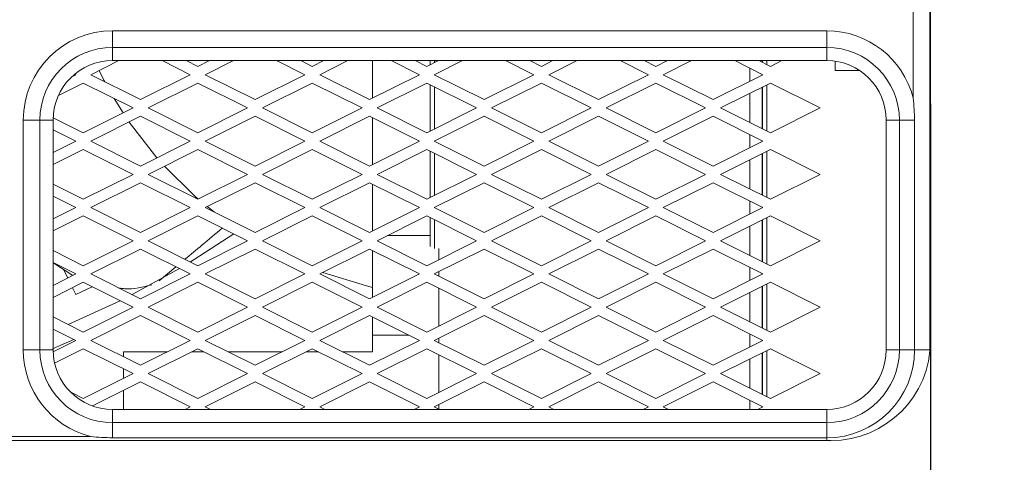
# Model space of a CAD drawing. Units: millimetres. Extents: x 66 to 2678, y 361 to 4091.
# Drawn here: x 1622 to 1682, y 2930 to 2957 of the extents above; entities that cross this region are included whole.
import ezdxf

# ---------------------------------------------------------------- set-up
doc = ezdxf.new("R2010")
doc.units = ezdxf.units.MM
doc.header["$PDSIZE"] = -1
doc.dimstyles.new('ISO-25', dxfattribs={"dimtxt": 2.5, "dimasz": 2.5, "dimexe": 1.25, "dimexo": 0.625, "dimtad": 1, "dimtxsty": 'Standard', "dimcen": 2.5, "dimadec": 0, "dimazin": 0, "dimtfac": 1, "dimtmove": 0, "dimatfit": 3, "dimfxl": 0, "dimarcsym": 0})

# ---------------------------------------------------------------- blocks, each defined once
blk = doc.blocks.new('*D8')
at = {"color": 0, "lineweight": -2}
for p, q in [((1677.16, 2941.01), (1677.16, 2879.455)), ((1464.66, 2936.421), (1464.66, 2879.455)), ((1467.962, 2880.455), (1673.858, 2880.455))]:
    blk.add_line(p, q, dxfattribs=at)
at = {"color": 0}
for points in [[(1467.962, 2881.005), (1467.962, 2879.905), (1464.66, 2880.455)], [(1673.858, 2881.005), (1673.858, 2879.905), (1677.16, 2880.455)]]:
    blk.add_solid(points, dxfattribs=at)
at = {"layer": 'Defpoints', "color": 0}
for p in [(1677.16, 2942.01), (1464.66, 2937.421), (1677.16, 2880.455)]:
    blk.add_point(p, dxfattribs=at)
at = {"color": 0, "lineweight": 15, "insert": (1570.91, 2896.562), "char_height": 25, "attachment_point": 5}
blk.add_mtext('212,5', dxfattribs=at)
blk = doc.blocks.new('*D9')
at = {"color": 0, "lineweight": -2}
for p, q in [((1677.16, 2951.662), (1677.16, 2879.455)), ((1680.462, 2880.455), (1880.188, 2880.455)), ((1883.49, 2879.465), (1883.49, 2879.455))]:
    blk.add_line(p, q, dxfattribs=at)
at = {"color": 0}
for points in [[(1680.462, 2881.005), (1680.462, 2879.905), (1677.16, 2880.455)], [(1880.188, 2881.005), (1880.188, 2879.905), (1883.49, 2880.455)]]:
    blk.add_solid(points, dxfattribs=at)
at = {"layer": 'Defpoints', "color": 0}
for p in [(1677.16, 2952.662), (1883.49, 2880.465), (1883.49, 2880.455)]:
    blk.add_point(p, dxfattribs=at)
at = {"color": 0, "lineweight": 15, "insert": (1780.325, 2896.562), "char_height": 25, "attachment_point": 5}
blk.add_mtext('206,3', dxfattribs=at)

msp = doc.modelspace()

# ---------------------------------------------------------------- linework, layer by layer
at = {"color": 0, "linetype": 'Continuous', "lineweight": 15}
for p, q in [((1677.16, 2937.374), (1677.16, 3191.374)), ((1677.115, 2975.985), (1677.115, 2936.835)), ((1676.116, 2952.009), (1676.116, 2960.81)), ((1627.87, 2955.054), (1627.87, 2956.053)), ((1627.87, 2956.053), (1670.91, 2956.053)), ((1670.91, 2956.053), (1670.91, 2955.054)), ((1670.91, 2955.054), (1627.87, 2955.054)), ((1627.87, 2955.054), (1627.87, 2954.26)), ((1670.91, 2955.054), (1670.91, 2954.26)), ((1628.26, 2954.26), (1626.56, 2953.41)), ((1670.91, 2954.26), (1627.87, 2954.26)), ((1632.56, 2953.41), (1630.86, 2954.26)), ((1632.31, 2954.26), (1633.01, 2953.91)), ((1633.01, 2953.91), (1633.71, 2954.26)), ((1635.16, 2954.26), (1633.46, 2953.41)), ((1639.46, 2953.41), (1637.76, 2954.26)), ((1639.21, 2954.26), (1639.91, 2953.91)), ((1639.91, 2953.91), (1640.61, 2954.26)), ((1642.06, 2954.26), (1640.36, 2953.41)), ((1643.54, 2954.26), (1643.54, 2952)), ((1646.36, 2953.41), (1644.66, 2954.26)), ((1646.11, 2954.26), (1646.81, 2953.91)), ((1646.81, 2953.91), (1647.51, 2954.26)), ((1647.015, 2954.012), (1647.015, 2954.26)), ((1648.96, 2954.26), (1647.26, 2953.41)), ((1647.265, 2954.137), (1647.265, 2954.26)), ((1653.26, 2953.41), (1651.56, 2954.26)), ((1653.01, 2954.26), (1653.71, 2953.91)), ((1653.71, 2953.91), (1654.41, 2954.26)), ((1655.86, 2954.26), (1654.16, 2953.41)), ((1660.16, 2953.41), (1658.46, 2954.26)), ((1659.91, 2954.26), (1660.61, 2953.91)), ((1660.61, 2953.91), (1661.31, 2954.26)), ((1662.76, 2954.26), (1661.06, 2953.41)), ((1667.06, 2953.41), (1665.36, 2954.26)), ((1666.81, 2954.26), (1667.51, 2953.91)), ((1667.015, 2954.157), (1667.015, 2954.26)), ((1667.04, 2954.145), (1667.04, 2954.26)), ((1667.29, 2954.02), (1667.29, 2954.26)), ((1667.51, 2953.91), (1668.21, 2954.26)), ((1671.41, 2954.225), (1671.41, 2953.66)), ((1625.419, 2953.289), (1625.66, 2953.41)), ((1625.66, 2953.41), (1625.594, 2953.443)), ((1626.56, 2953.41), (1629.56, 2951.91)), ((1629.56, 2951.91), (1632.56, 2953.41)), ((1633.46, 2953.41), (1636.46, 2951.91)), ((1636.46, 2951.91), (1639.46, 2953.41)), ((1640.36, 2953.41), (1643.36, 2951.91)), ((1643.36, 2951.91), (1646.36, 2953.41)), ((1647.26, 2953.41), (1650.26, 2951.91)), ((1647.265, 2953.407), (1647.265, 2953.412)), ((1650.26, 2951.91), (1653.26, 2953.41)), ((1654.16, 2953.41), (1657.16, 2951.91)), ((1657.16, 2951.91), (1660.16, 2953.41)), ((1661.06, 2953.41), (1664.06, 2951.91)), ((1664.06, 2951.91), (1667.06, 2953.41)), ((1666.265, 2953.012), (1666.265, 2953.807)), ((1667.015, 2953.387), (1667.015, 2953.432)), ((1667.04, 2953.4), (1667.04, 2953.42)), ((1671.41, 2953.66), (1672.894, 2953.66)), ((1626.11, 2952.91), (1624.61, 2952.16)), ((1629.11, 2951.41), (1626.11, 2952.91)), ((1633.01, 2952.91), (1630.01, 2951.41)), ((1636.01, 2951.41), (1633.01, 2952.91)), ((1639.91, 2952.91), (1636.91, 2951.41)), ((1642.91, 2951.41), (1639.91, 2952.91)), ((1646.81, 2952.91), (1643.81, 2951.41)), ((1649.81, 2951.41), (1646.81, 2952.91)), ((1647.015, 2950.012), (1647.015, 2952.807)), ((1653.71, 2952.91), (1650.71, 2951.41)), ((1656.71, 2951.41), (1653.71, 2952.91)), ((1660.61, 2952.91), (1657.61, 2951.41)), ((1663.61, 2951.41), (1660.61, 2952.91)), ((1667.51, 2952.91), (1664.51, 2951.41)), ((1667.29, 2950.02), (1667.29, 2952.8)), ((1670.51, 2951.41), (1667.51, 2952.91)), ((1647.265, 2950.137), (1647.265, 2952.682)), ((1666.265, 2950.532), (1666.265, 2952.287)), ((1667.015, 2950.157), (1667.015, 2952.662)), ((1667.04, 2950.145), (1667.04, 2952.675)), ((1627.965, 2951.982), (1628.508, 2951.109)), ((1626.11, 2949.91), (1629.11, 2951.41)), ((1630.01, 2951.41), (1633.01, 2949.91)), ((1633.01, 2949.91), (1636.01, 2951.41)), ((1636.91, 2951.41), (1639.91, 2949.91)), ((1639.91, 2949.91), (1642.91, 2951.41)), ((1643.81, 2951.41), (1646.81, 2949.91)), ((1646.81, 2949.91), (1649.81, 2951.41)), ((1650.71, 2951.41), (1653.71, 2949.91)), ((1653.71, 2949.91), (1656.71, 2951.41)), ((1657.61, 2951.41), (1660.61, 2949.91)), ((1660.61, 2949.91), (1663.61, 2951.41)), ((1664.51, 2951.41), (1667.51, 2949.91)), ((1667.51, 2949.91), (1670.51, 2951.41)), ((1622.496, 2936.835), (1622.496, 2950.68)), ((1623.495, 2950.68), (1622.496, 2950.68)), ((1623.495, 2950.68), (1623.495, 2936.835)), ((1623.495, 2950.68), (1624.29, 2950.68)), ((1624.29, 2950.68), (1624.29, 2936.835)), ((1624.293, 2950.818), (1626.11, 2949.91)), ((1629.56, 2950.91), (1626.56, 2949.41)), ((1632.56, 2949.41), (1629.56, 2950.91)), ((1636.46, 2950.91), (1633.46, 2949.41)), ((1639.46, 2949.41), (1636.46, 2950.91)), ((1643.36, 2950.91), (1640.36, 2949.41)), ((1646.36, 2949.41), (1643.36, 2950.91)), ((1643.54, 2950.82), (1643.54, 2948)), ((1650.26, 2950.91), (1647.26, 2949.41)), ((1653.26, 2949.41), (1650.26, 2950.91)), ((1657.16, 2950.91), (1654.16, 2949.41)), ((1660.16, 2949.41), (1657.16, 2950.91)), ((1664.06, 2950.91), (1661.06, 2949.41)), ((1667.06, 2949.41), (1664.06, 2950.91)), ((1675.285, 2950.68), (1674.49, 2950.68)), ((1674.49, 2936.835), (1674.49, 2950.68)), ((1675.285, 2950.68), (1676.2, 2950.68)), ((1675.285, 2936.835), (1675.285, 2950.68)), ((1676.2, 2950.68), (1676.2, 2936.835)), ((1625.66, 2949.41), (1624.29, 2950.095)), ((1624.29, 2948.725), (1625.66, 2949.41)), ((1626.56, 2949.41), (1629.56, 2947.91)), ((1629.56, 2947.91), (1632.56, 2949.41)), ((1633.46, 2949.41), (1636.46, 2947.91)), ((1636.46, 2947.91), (1639.46, 2949.41)), ((1640.36, 2949.41), (1643.36, 2947.91)), ((1643.36, 2947.91), (1646.36, 2949.41)), ((1647.26, 2949.41), (1650.26, 2947.91)), ((1647.265, 2949.407), (1647.265, 2949.412)), ((1650.26, 2947.91), (1653.26, 2949.41)), ((1654.16, 2949.41), (1657.16, 2947.91)), ((1657.16, 2947.91), (1660.16, 2949.41)), ((1661.06, 2949.41), (1664.06, 2947.91)), ((1664.06, 2947.91), (1667.06, 2949.41)), ((1666.265, 2949.012), (1666.265, 2949.807)), ((1667.015, 2949.387), (1667.015, 2949.432)), ((1667.04, 2949.4), (1667.04, 2949.42)), ((1626.11, 2948.91), (1624.29, 2948)), ((1629.11, 2947.41), (1626.11, 2948.91)), ((1633.01, 2948.91), (1630.01, 2947.41)), ((1636.01, 2947.41), (1633.01, 2948.91)), ((1639.91, 2948.91), (1636.91, 2947.41)), ((1642.91, 2947.41), (1639.91, 2948.91)), ((1646.81, 2948.91), (1643.81, 2947.41)), ((1649.81, 2947.41), (1646.81, 2948.91)), ((1647.015, 2946.012), (1647.015, 2948.807)), ((1647.265, 2946.137), (1647.265, 2948.682)), ((1653.71, 2948.91), (1650.71, 2947.41)), ((1656.71, 2947.41), (1653.71, 2948.91)), ((1660.61, 2948.91), (1657.61, 2947.41)), ((1663.61, 2947.41), (1660.61, 2948.91)), ((1667.51, 2948.91), (1664.51, 2947.41)), ((1667.015, 2946.157), (1667.015, 2948.662)), ((1667.04, 2946.145), (1667.04, 2948.675)), ((1667.29, 2946.02), (1667.29, 2948.8)), ((1670.51, 2947.41), (1667.51, 2948.91)), ((1666.265, 2946.532), (1666.265, 2948.287)), ((1626.11, 2945.91), (1629.11, 2947.41)), ((1629.56, 2946.91), (1626.56, 2945.41)), ((1632.56, 2945.41), (1629.56, 2946.91)), ((1630.01, 2947.41), (1633.01, 2945.91)), ((1633.01, 2945.91), (1636.01, 2947.41)), ((1636.46, 2946.91), (1633.46, 2945.41)), ((1639.46, 2945.41), (1636.46, 2946.91)), ((1636.91, 2947.41), (1639.91, 2945.91)), ((1639.91, 2945.91), (1642.91, 2947.41)), ((1643.36, 2946.91), (1640.36, 2945.41)), ((1646.36, 2945.41), (1643.36, 2946.91)), ((1643.81, 2947.41), (1646.81, 2945.91)), ((1646.81, 2945.91), (1649.81, 2947.41)), ((1650.26, 2946.91), (1647.26, 2945.41)), ((1653.26, 2945.41), (1650.26, 2946.91)), ((1650.71, 2947.41), (1653.71, 2945.91)), ((1653.71, 2945.91), (1656.71, 2947.41)), ((1657.16, 2946.91), (1654.16, 2945.41)), ((1660.16, 2945.41), (1657.16, 2946.91)), ((1657.61, 2947.41), (1660.61, 2945.91)), ((1660.61, 2945.91), (1663.61, 2947.41)), ((1664.06, 2946.91), (1661.06, 2945.41)), ((1667.06, 2945.41), (1664.06, 2946.91)), ((1664.51, 2947.41), (1667.51, 2945.91)), ((1667.51, 2945.91), (1670.51, 2947.41)), ((1624.29, 2946.82), (1626.11, 2945.91)), ((1643.54, 2946.82), (1643.54, 2944)), ((1625.66, 2945.41), (1624.29, 2946.095)), ((1666.265, 2945.012), (1666.265, 2945.807)), ((1624.29, 2944.725), (1625.66, 2945.41)), ((1626.56, 2945.41), (1629.56, 2943.91)), ((1629.56, 2943.91), (1632.56, 2945.41)), ((1633.46, 2945.41), (1636.46, 2943.91)), ((1633.58, 2945.47), (1633.987, 2945.146)), ((1636.46, 2943.91), (1639.46, 2945.41)), ((1640.36, 2945.41), (1643.36, 2943.91)), ((1643.36, 2943.91), (1646.36, 2945.41)), ((1647.26, 2945.41), (1650.26, 2943.91)), ((1647.265, 2945.407), (1647.265, 2945.412)), ((1650.26, 2943.91), (1653.26, 2945.41)), ((1654.16, 2945.41), (1657.16, 2943.91)), ((1657.16, 2943.91), (1660.16, 2945.41)), ((1661.06, 2945.41), (1664.06, 2943.91)), ((1664.06, 2943.91), (1667.06, 2945.41)), ((1667.015, 2945.387), (1667.015, 2945.432)), ((1667.04, 2945.4), (1667.04, 2945.42)), ((1626.11, 2944.91), (1624.29, 2944)), ((1629.11, 2943.41), (1626.11, 2944.91)), ((1633.01, 2944.91), (1630.01, 2943.41)), ((1636.01, 2943.41), (1633.01, 2944.91)), ((1639.91, 2944.91), (1636.91, 2943.41)), ((1642.91, 2943.41), (1639.91, 2944.91)), ((1646.81, 2944.91), (1643.81, 2943.41)), ((1649.81, 2943.41), (1646.81, 2944.91)), ((1647.015, 2943.06), (1647.015, 2944.807)), ((1647.265, 2942.949), (1647.265, 2944.682)), ((1653.71, 2944.91), (1650.71, 2943.41)), ((1656.71, 2943.41), (1653.71, 2944.91)), ((1660.61, 2944.91), (1657.61, 2943.41)), ((1663.61, 2943.41), (1660.61, 2944.91)), ((1667.51, 2944.91), (1664.51, 2943.41)), ((1667.015, 2942.157), (1667.015, 2944.662)), ((1667.04, 2942.145), (1667.04, 2944.675)), ((1667.29, 2942.02), (1667.29, 2944.8)), ((1670.51, 2943.41), (1667.51, 2944.91)), ((1666.265, 2942.532), (1666.265, 2944.287)), ((1626.11, 2941.91), (1629.11, 2943.41)), ((1630.01, 2943.41), (1633.01, 2941.91)), ((1633.01, 2941.91), (1636.01, 2943.41)), ((1636.91, 2943.41), (1639.91, 2941.91)), ((1639.91, 2941.91), (1642.91, 2943.41)), ((1643.81, 2943.41), (1646.81, 2941.91)), ((1644.443, 2943.726), (1647.015, 2943.726)), ((1646.81, 2941.91), (1649.81, 2943.41)), ((1650.71, 2943.41), (1653.71, 2941.91)), ((1653.71, 2941.91), (1656.71, 2943.41)), ((1657.61, 2943.41), (1660.61, 2941.91)), ((1660.61, 2941.91), (1663.61, 2943.41)), ((1664.51, 2943.41), (1667.51, 2941.91)), ((1667.51, 2941.91), (1670.51, 2943.41)), ((1624.29, 2942.82), (1626.11, 2941.91)), ((1629.56, 2942.91), (1626.56, 2941.41)), ((1632.56, 2941.41), (1629.56, 2942.91)), ((1636.46, 2942.91), (1633.46, 2941.41)), ((1639.46, 2941.41), (1636.46, 2942.91)), ((1643.36, 2942.91), (1640.36, 2941.41)), ((1646.36, 2941.41), (1643.36, 2942.91)), ((1643.54, 2942.82), (1643.54, 2940)), ((1650.26, 2942.91), (1647.26, 2941.41)), ((1647.54, 2942.275), (1647.54, 2942.949)), ((1653.26, 2941.41), (1650.26, 2942.91)), ((1657.16, 2942.91), (1654.16, 2941.41)), ((1660.16, 2941.41), (1657.16, 2942.91)), ((1664.06, 2942.91), (1661.06, 2941.41)), ((1667.06, 2941.41), (1664.06, 2942.91)), ((1625.66, 2941.41), (1624.29, 2942.095)), ((1624.341, 2942.069), (1625.487, 2941.323)), ((1624.92, 2941.692), (1625.173, 2941.166)), ((1631.903, 2941.738), (1629.049, 2940.165)), ((1630.69, 2941), (1631.696, 2941.842)), ((1647.54, 2941.27), (1647.54, 2941.55)), ((1666.265, 2941.012), (1666.265, 2941.807)), ((1624.29, 2940.725), (1625.66, 2941.41)), ((1626.56, 2941.41), (1629.56, 2939.91)), ((1629.56, 2939.91), (1632.56, 2941.41)), ((1633.46, 2941.41), (1636.46, 2939.91)), ((1636.46, 2939.91), (1639.46, 2941.41)), ((1640.36, 2941.41), (1643.36, 2939.91)), ((1643.36, 2939.91), (1646.36, 2941.41)), ((1647.26, 2941.41), (1650.26, 2939.91)), ((1650.26, 2939.91), (1653.26, 2941.41)), ((1654.16, 2941.41), (1657.16, 2939.91)), ((1657.16, 2939.91), (1660.16, 2941.41)), ((1661.06, 2941.41), (1664.06, 2939.91)), ((1664.06, 2939.91), (1667.06, 2941.41)), ((1667.015, 2941.387), (1667.015, 2941.432)), ((1667.04, 2941.4), (1667.04, 2941.42)), ((1626.11, 2940.91), (1624.29, 2940)), ((1625.455, 2940.582), (1625.653, 2940.171)), ((1625.653, 2940.171), (1626.638, 2940.645)), ((1629.11, 2939.41), (1626.11, 2940.91)), ((1633.01, 2940.91), (1630.01, 2939.41)), ((1636.01, 2939.41), (1633.01, 2940.91)), ((1639.91, 2940.91), (1636.91, 2939.41)), ((1642.91, 2939.41), (1639.91, 2940.91)), ((1646.81, 2940.91), (1643.81, 2939.41)), ((1649.81, 2939.41), (1646.81, 2940.91)), ((1647.54, 2938.275), (1647.54, 2940.545)), ((1653.71, 2940.91), (1650.71, 2939.41)), ((1656.71, 2939.41), (1653.71, 2940.91)), ((1660.61, 2940.91), (1657.61, 2939.41)), ((1663.61, 2939.41), (1660.61, 2940.91)), ((1667.51, 2940.91), (1664.51, 2939.41)), ((1667.015, 2938.157), (1667.015, 2940.662)), ((1667.04, 2938.145), (1667.04, 2940.675)), ((1667.29, 2938.02), (1667.29, 2940.8)), ((1670.51, 2939.41), (1667.51, 2940.91)), ((1628.329, 2939.8), (1625.208, 2938.361)), ((1666.265, 2938.532), (1666.265, 2940.287)), ((1667.015, 2939.976), (1667.04, 2939.976)), ((1626.11, 2937.91), (1629.11, 2939.41)), ((1630.01, 2939.41), (1633.01, 2937.91)), ((1633.01, 2937.91), (1636.01, 2939.41)), ((1636.91, 2939.41), (1639.91, 2937.91)), ((1639.91, 2937.91), (1642.91, 2939.41)), ((1643.81, 2939.41), (1646.81, 2937.91)), ((1646.81, 2937.91), (1649.81, 2939.41)), ((1650.71, 2939.41), (1653.71, 2937.91)), ((1653.71, 2937.91), (1656.71, 2939.41)), ((1657.61, 2939.41), (1660.61, 2937.91)), ((1660.61, 2937.91), (1663.61, 2939.41)), ((1664.51, 2939.41), (1667.51, 2937.91)), ((1667.51, 2937.91), (1670.51, 2939.41)), ((1624.29, 2938.82), (1626.11, 2937.91)), ((1629.56, 2938.91), (1626.56, 2937.41)), ((1632.56, 2937.41), (1629.56, 2938.91)), ((1636.46, 2938.91), (1633.46, 2937.41)), ((1639.46, 2937.41), (1636.46, 2938.91)), ((1643.36, 2938.91), (1640.36, 2937.41)), ((1646.36, 2937.41), (1643.36, 2938.91)), ((1643.54, 2938.82), (1643.54, 2937.726)), ((1650.26, 2938.91), (1647.26, 2937.41)), ((1653.26, 2937.41), (1650.26, 2938.91)), ((1657.16, 2938.91), (1654.16, 2937.41)), ((1660.16, 2937.41), (1657.16, 2938.91)), ((1664.06, 2938.91), (1661.06, 2937.41)), ((1667.06, 2937.41), (1664.06, 2938.91)), ((1625.66, 2937.41), (1624.29, 2938.095)), ((1625.534, 2937.473), (1624.262, 2936.894)), ((1624.291, 2936.726), (1625.66, 2937.41)), ((1626.56, 2937.41), (1629.56, 2935.91)), ((1629.56, 2935.91), (1632.56, 2937.41)), ((1633.46, 2937.41), (1636.46, 2935.91)), ((1636.46, 2935.91), (1639.46, 2937.41)), ((1640.36, 2937.41), (1643.36, 2935.91)), ((1643.36, 2935.91), (1646.36, 2937.41)), ((1643.54, 2937.726), (1645.726, 2937.726)), ((1643.54, 2937.726), (1643.54, 2936.726)), ((1647.26, 2937.41), (1650.26, 2935.91)), ((1647.54, 2937.27), (1647.54, 2937.55)), ((1650.26, 2935.91), (1653.26, 2937.41)), ((1654.16, 2937.41), (1657.16, 2935.91)), ((1657.16, 2935.91), (1660.16, 2937.41)), ((1661.06, 2937.41), (1664.06, 2935.91)), ((1664.06, 2935.91), (1667.06, 2937.41)), ((1666.265, 2937.012), (1666.265, 2937.807)), ((1667.015, 2937.387), (1667.015, 2937.432)), ((1667.04, 2937.4), (1667.04, 2937.42)), ((1623.495, 2936.835), (1622.496, 2936.835)), ((1623.495, 2936.835), (1624.29, 2936.835)), ((1626.11, 2936.91), (1624.378, 2936.044)), ((1629.11, 2935.41), (1626.11, 2936.91)), ((1633.01, 2936.91), (1630.01, 2935.41)), ((1636.01, 2935.41), (1633.01, 2936.91)), ((1639.91, 2936.91), (1636.91, 2935.41)), ((1642.91, 2935.41), (1639.91, 2936.91)), ((1646.81, 2936.91), (1643.81, 2935.41)), ((1649.81, 2935.41), (1646.81, 2936.91)), ((1653.71, 2936.91), (1650.71, 2935.41)), ((1656.71, 2935.41), (1653.71, 2936.91)), ((1660.61, 2936.91), (1657.61, 2935.41)), ((1663.61, 2935.41), (1660.61, 2936.91)), ((1667.51, 2936.91), (1664.51, 2935.41)), ((1667.29, 2934.02), (1667.29, 2936.8)), ((1670.51, 2935.41), (1667.51, 2936.91)), ((1675.285, 2936.835), (1674.49, 2936.835)), ((1676.2, 2936.835), (1675.285, 2936.835)), ((1677.115, 2936.835), (1676.2, 2936.835)), ((1677.115, 2936.835), (1677.111, 2936.611)), ((1677.115, 2936.835), (1677.136, 2936.835)), ((1631.193, 2936.726), (1628.54, 2936.726)), ((1628.54, 2936.726), (1628.54, 2936.42)), ((1633.376, 2936.726), (1632.643, 2936.726)), ((1638.093, 2936.726), (1634.826, 2936.726)), ((1640.276, 2936.726), (1639.543, 2936.726)), ((1643.54, 2936.726), (1641.726, 2936.726)), ((1647.54, 2934.275), (1647.54, 2936.545)), ((1666.265, 2934.532), (1666.265, 2936.287)), ((1667.015, 2934.157), (1667.015, 2936.662)), ((1667.04, 2934.145), (1667.04, 2936.675)), ((1628.54, 2935.695), (1628.54, 2935.125)), ((1626.11, 2933.91), (1629.11, 2935.41)), ((1630.01, 2935.41), (1633.01, 2933.91)), ((1633.01, 2933.91), (1636.01, 2935.41)), ((1636.91, 2935.41), (1639.91, 2933.91)), ((1639.91, 2933.91), (1642.91, 2935.41)), ((1643.81, 2935.41), (1646.81, 2933.91)), ((1646.81, 2933.91), (1649.81, 2935.41)), ((1650.71, 2935.41), (1653.71, 2933.91)), ((1653.71, 2933.91), (1656.71, 2935.41)), ((1657.61, 2935.41), (1660.61, 2933.91)), ((1660.61, 2933.91), (1663.61, 2935.41)), ((1664.51, 2935.41), (1667.51, 2933.91)), ((1667.51, 2933.91), (1670.51, 2935.41)), ((1629.56, 2934.91), (1626.666, 2933.463)), ((1628.54, 2934.4), (1628.54, 2933.255)), ((1632.56, 2933.41), (1629.56, 2934.91)), ((1636.46, 2934.91), (1633.46, 2933.41)), ((1639.46, 2933.41), (1636.46, 2934.91)), ((1643.36, 2934.91), (1640.36, 2933.41)), ((1646.36, 2933.41), (1643.36, 2934.91)), ((1650.26, 2934.91), (1647.26, 2933.41)), ((1653.26, 2933.41), (1650.26, 2934.91)), ((1657.16, 2934.91), (1654.16, 2933.41)), ((1660.16, 2933.41), (1657.16, 2934.91)), ((1664.06, 2934.91), (1661.06, 2933.41)), ((1667.06, 2933.41), (1664.06, 2934.91)), ((1625.354, 2934.287), (1626.11, 2933.91)), ((1666.265, 2933.255), (1666.265, 2933.807)), ((1627.87, 2932.46), (1627.87, 2933.255)), ((1627.87, 2933.255), (1670.91, 2933.255)), ((1632.25, 2933.255), (1632.56, 2933.41)), ((1633.46, 2933.41), (1633.77, 2933.255)), ((1639.15, 2933.255), (1639.46, 2933.41)), ((1640.36, 2933.41), (1640.67, 2933.255)), ((1646.05, 2933.255), (1646.36, 2933.41)), ((1647.26, 2933.41), (1647.57, 2933.255)), ((1647.54, 2933.27), (1647.54, 2933.55)), ((1652.95, 2933.255), (1653.26, 2933.41)), ((1654.16, 2933.41), (1654.47, 2933.255)), ((1659.85, 2933.255), (1660.16, 2933.41)), ((1661.06, 2933.41), (1661.37, 2933.255)), ((1666.75, 2933.255), (1667.06, 2933.41)), ((1667.015, 2933.387), (1667.015, 2933.432)), ((1667.04, 2933.4), (1667.04, 2933.42)), ((1670.91, 2932.46), (1670.91, 2933.255)), ((1627.87, 2932.46), (1627.87, 2931.545)), ((1627.87, 2932.46), (1670.91, 2932.46)), ((1670.91, 2931.545), (1670.91, 2932.46)), ((1617.739, 2931.628), (1626.541, 2931.628)), ((1670.91, 2931.545), (1627.87, 2931.545)), ((1670.91, 2931.374), (1670.91, 2931.545)), ((1470.66, 2931.374), (1671.16, 2931.374))]:
    msp.add_line(p, q, dxfattribs=at)
at = {"color": 0, "linetype": 'Continuous', "lineweight": 15, "flags": 128}
for points in [[(1627.057, 2953.659), (1627.346, 2953.091), (1627.399, 2952.99)], [(1628.872, 2950.566), (1628.877, 2950.559), (1630.549, 2948.404)], [(1630.996, 2947.903), (1632.793, 2946.138), (1633.038, 2945.924)], [(1635.187, 2943.821), (1632.795, 2942.273), (1632.564, 2942.133)], [(1640.538, 2941.499), (1643.177, 2940.688), (1643.54, 2940.602)]]:
    msp.add_lwpolyline(points, dxfattribs=at)
at = {"color": 0, "linetype": 'Continuous', "lineweight": 15}
for centre, radius, start, end in [((1627.87, 2950.68), 5.374, 90, 180), ((1670.91, 2950.68), 5.374, 14.32246, 90), ((1627.87, 2950.68), 4.375, 90, 180), ((1670.91, 2950.68), 4.375, 0, 90), ((1627.87, 2950.68), 3.58, 90, 180), ((1670.91, 2950.68), 3.58, 0, 90), ((1671.16, 2937.374), 6, 270, 0), ((1627.87, 2936.835), 5.374, 180, 255.67754), ((1627.87, 2936.835), 4.375, 180, 270), ((1627.87, 2936.835), 3.58, 180, 270), ((1670.91, 2936.835), 5.29, 270, 0), ((1670.91, 2936.835), 4.375, 270, 0), ((1670.91, 2936.835), 3.58, 270, 0)]:
    msp.add_arc(centre, radius, start, end, dxfattribs=at)
for points, knots in [([(1676.116, 2952.009), (1676.117, 2952.005), (1676.172, 2951.564), (1676.186, 2951.12), (1676.2, 2950.68)], [0, 0, 0, 0, 0.009547, 1, 1, 1, 1]), ([(1632.238, 2942.295), (1632.577, 2942.579), (1633.27, 2943.159), (1634.072, 2943.83), (1634.482, 2944.173)], [0, 0, 0, 0, 0.488558, 1, 1, 1, 1]), ([(1628.251, 2940.564), (1628.374, 2940.547), (1629.036, 2940.455), (1629.698, 2940.623), (1630.238, 2940.76)], [0, 0, 0, 0, 0.18485, 1, 1, 1, 1]), ([(1627.87, 2931.545), (1627.43, 2931.559), (1626.985, 2931.572), (1626.545, 2931.628), (1626.541, 2931.628)], [0, 0, 0, 0, 0.990453, 1, 1, 1, 1])]:
    msp.add_open_spline(points, degree=3, knots=knots, dxfattribs=at)

# ---------------------------------------------------------------- dimensions: what is measured, and where the dimension line sits
at = {"color": 0, "lineweight": 15}
for base, p1, p2, picture, middle in [((1883.49, 2880.455), (1677.16, 2952.662), (1883.49, 2880.465), '*D9', (1780.325, 2896.562)), ((1677.16, 2880.455), (1464.66, 2937.421), (1677.16, 2942.01), '*D8', (1570.91, 2896.562))]:
    dim = msp.add_linear_dim(base=base, p1=p1, p2=p2, dimstyle='ISO-25', override={"dimtxt": 25, "dimasz": 3.302, "dimexe": 1, "dimexo": 1, "dimgap": 1.524, "dimtih": 1, "dimtoh": 1, "dimdec": 1, "dimzin": 0, "dimadec": 2, "dimtdec": 1, "dimtzin": 0}, dxfattribs=at)
    dim.commit()
    dim.dimension.update_dxf_attribs({"geometry": picture, "text_midpoint": middle})

doc.saveas('drawing.dxf')
